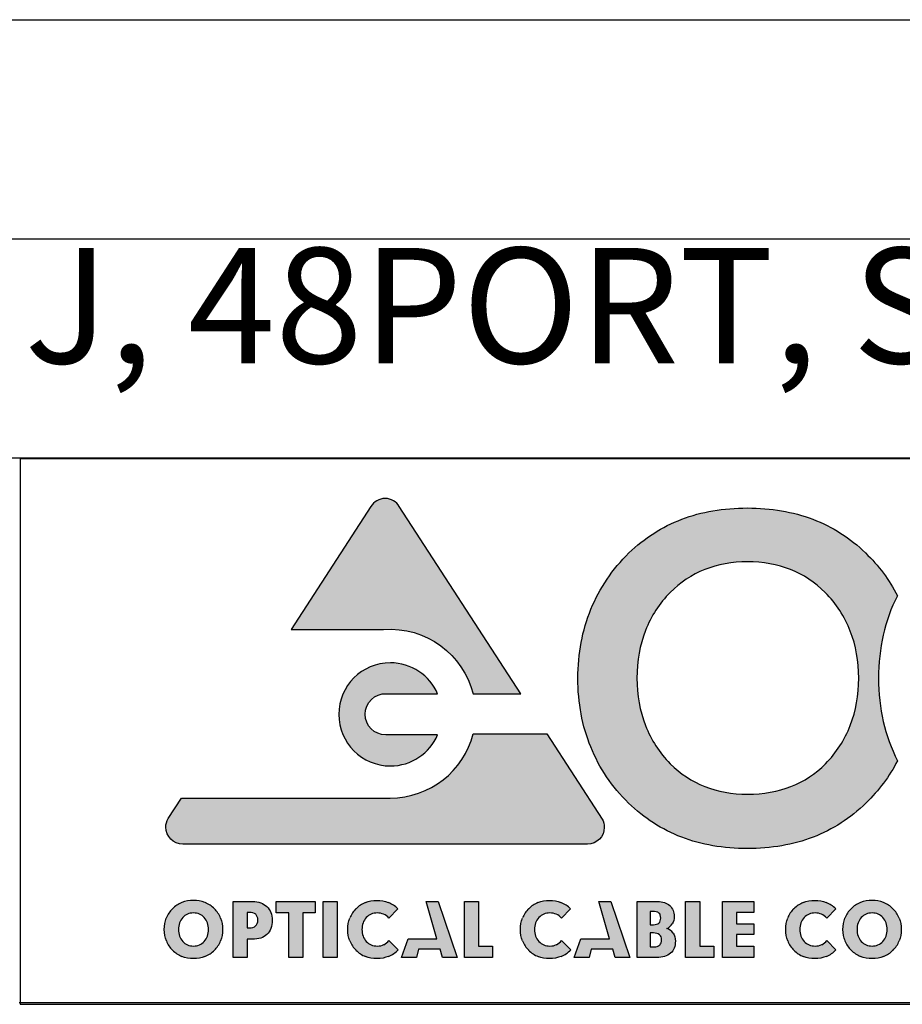
# Model space of a CAD drawing. Units: inches. Extents: x 0.2 to 21.8, y 0.5 to 16.5.
# Drawn here: x 17.9 to 19.2, y 1.9 to 3.4 of the extents above; entities that cross this region are included whole.
import ezdxf

# ---------------------------------------------------------------- set-up
doc = ezdxf.new("R2010")
doc.units = ezdxf.units.IN
doc.header["$MEASUREMENT"] = 0
for name, color, linetype in [('Default', 7, 'Continuous'), ('DV7_Default', 7, 'Continuous'), ('DWGOCC_FORMAT', 7, 'Continuous'), ('FORMAT', 7, 'Continuous')]:
    doc.layers.add(name, color=color, linetype=linetype)

# ---------------------------------------------------------------- blocks, each defined once
blk = doc.blocks.new('SE58')
at = {"layer": 'DV7_Default', "linetype": 'Continuous'}
h = blk.add_hatch(color=7, dxfattribs=at)
edge = h.paths.add_edge_path()
edge.add_line((18.5982, 2.402), (18.421, 2.6751))
edge.add_spline(control_points=[(18.421, 2.6751), (18.4169, 2.6823), (18.4092, 2.6871), (18.4003, 2.6871), (18.3915, 2.6871), (18.3837, 2.6823), (18.3796, 2.6751)], knot_values=[0, 0, 0, 0, 0.5, 0.5, 0.5, 1, 1, 1, 1], degree=3, periodic=0)
edge.add_line((18.3796, 2.6751), (18.2631, 2.4959))
edge.add_line((18.2631, 2.4959), (18.398, 2.4959))
edge.add_spline(control_points=[(18.398, 2.4959), (18.4606, 2.5006), (18.5143, 2.4591), (18.5287, 2.402)], knot_values=[0, 0, 0, 0, 1, 1, 1, 1], degree=3, periodic=0)
edge.add_line((18.5287, 2.402), (18.5982, 2.402))
h = blk.add_hatch(color=7, dxfattribs=at)
edge = h.paths.add_edge_path()
edge.add_spline(control_points=[(18.7004, 2.3244), (18.7129, 2.2935), (18.7314, 2.2662), (18.7556, 2.2426)], knot_values=[0, 0, 0, 0, 1, 1, 1, 1], degree=3, periodic=0)
edge.add_spline(control_points=[(18.7556, 2.2426), (18.7784, 2.2204), (18.8042, 2.2038), (18.8331, 2.1927)], knot_values=[0, 0, 0, 0, 1, 1, 1, 1], degree=3, periodic=0)
edge.add_spline(control_points=[(18.8331, 2.1927), (18.8619, 2.1818), (18.8938, 2.1762), (18.9289, 2.1762)], knot_values=[0, 0, 0, 0, 1, 1, 1, 1], degree=3, periodic=0)
edge.add_spline(control_points=[(18.9289, 2.1762), (18.9641, 2.1762), (18.9962, 2.1818), (19.0248, 2.1927)], knot_values=[0, 0, 0, 0, 1, 1, 1, 1], degree=3, periodic=0)
edge.add_spline(control_points=[(19.0248, 2.1927), (19.0535, 2.2038), (19.0793, 2.2204), (19.1021, 2.2426)], knot_values=[0, 0, 0, 0, 1, 1, 1, 1], degree=3, periodic=0)
edge.add_spline(control_points=[(19.1021, 2.2426), (19.121, 2.2609), (19.1363, 2.2815), (19.1481, 2.3043)], knot_values=[0, 0, 0, 0, 1, 1, 1, 1], degree=3, periodic=0)
edge.add_spline(control_points=[(19.1481, 2.3043), (19.1297, 2.3406), (19.1204, 2.3807), (19.1204, 2.4247), (19.1204, 2.4687), (19.1296, 2.5088), (19.148, 2.5452)], knot_values=[0, 0, 0, 0, 0.651783, 0.651783, 0.651783, 1, 1, 1, 1], degree=3, periodic=0)
edge.add_spline(control_points=[(19.148, 2.5452), (19.1362, 2.5682), (19.1207, 2.589), (19.1015, 2.6075)], knot_values=[0, 0, 0, 0, 1, 1, 1, 1], degree=3, periodic=0)
edge.add_spline(control_points=[(19.1015, 2.6075), (19.0791, 2.6293), (19.0534, 2.6457), (19.0245, 2.6567)], knot_values=[0, 0, 0, 0, 1, 1, 1, 1], degree=3, periodic=0)
edge.add_spline(control_points=[(19.0245, 2.6567), (18.9956, 2.6677), (18.9637, 2.6732), (18.894, 2.6732), (18.8621, 2.6677), (18.8332, 2.6567)], knot_values=[0, 0, 0, 0, 0.5, 0.5, 1, 1, 1, 1], degree=3, periodic=0)
edge.add_spline(control_points=[(18.8332, 2.6567), (18.8043, 2.6457), (18.7787, 2.6293), (18.7562, 2.6075)], knot_values=[0, 0, 0, 0, 1, 1, 1, 1], degree=3, periodic=0)
edge.add_spline(control_points=[(18.7562, 2.6075), (18.7319, 2.5838), (18.7135, 2.5565), (18.7007, 2.5254)], knot_values=[0, 0, 0, 0, 1, 1, 1, 1], degree=3, periodic=0)
edge.add_spline(control_points=[(18.7007, 2.5254), (18.688, 2.4944), (18.6816, 2.4608), (18.6816, 2.4247), (18.6816, 2.3886), (18.6879, 2.3551), (18.7004, 2.3244)], knot_values=[0, 0, 0, 0, 0.5, 0.5, 0.5, 1, 1, 1, 1], degree=3, periodic=0)
edge = h.paths.add_edge_path()
edge.add_spline(control_points=[(18.8164, 2.3), (18.8312, 2.2852), (18.848, 2.2742), (18.8856, 2.2593), (18.9064, 2.2555), (18.9292, 2.2555)], knot_values=[0, 0, 0, 0, 0.5, 0.5, 1, 1, 1, 1], degree=3, periodic=0)
edge.add_spline(control_points=[(18.9292, 2.2555), (18.9524, 2.2555), (18.9736, 2.2593), (19.0117, 2.2742), (19.0285, 2.2852), (19.0431, 2.3)], knot_values=[0, 0, 0, 0, 0.5, 0.5, 1, 1, 1, 1], degree=3, periodic=0)
edge.add_spline(control_points=[(19.0431, 2.3), (19.0589, 2.316), (19.0709, 2.3346), (19.0792, 2.3559)], knot_values=[0, 0, 0, 0, 1, 1, 1, 1], degree=3, periodic=0)
edge.add_spline(control_points=[(19.0792, 2.3559), (19.0875, 2.377), (19.0916, 2.4), (19.0916, 2.4249), (19.0916, 2.4496), (19.0875, 2.4724), (19.0792, 2.4936)], knot_values=[0, 0, 0, 0, 0.5, 0.5, 0.5, 1, 1, 1, 1], degree=3, periodic=0)
edge.add_spline(control_points=[(19.0792, 2.4936), (19.0709, 2.5147), (19.0588, 2.5335), (19.0426, 2.5499)], knot_values=[0, 0, 0, 0, 1, 1, 1, 1], degree=3, periodic=0)
edge.add_spline(control_points=[(19.0426, 2.5499), (19.0278, 2.5648), (19.0109, 2.5759), (18.9728, 2.5908), (18.9519, 2.5946), (18.9292, 2.5946), (18.9068, 2.5946), (18.8859, 2.5908), (18.8668, 2.5833)], knot_values=[0, 0, 0, 0, 0.333333, 0.333333, 0.666667, 0.666667, 0.666667, 1, 1, 1, 1], degree=3, periodic=0)
edge.add_spline(control_points=[(18.8668, 2.5833), (18.8476, 2.5757), (18.8309, 2.5646), (18.8164, 2.5499)], knot_values=[0, 0, 0, 0, 1, 1, 1, 1], degree=3, periodic=0)
edge.add_spline(control_points=[(18.8164, 2.5499), (18.8007, 2.534), (18.7886, 2.5155), (18.7803, 2.4942)], knot_values=[0, 0, 0, 0, 1, 1, 1, 1], degree=3, periodic=0)
edge.add_spline(control_points=[(18.7803, 2.4942), (18.772, 2.4731), (18.7679, 2.45), (18.7679, 2.4249), (18.7679, 2.4), (18.772, 2.377), (18.7803, 2.3559)], knot_values=[0, 0, 0, 0, 0.5, 0.5, 0.5, 1, 1, 1, 1], degree=3, periodic=0)
edge.add_spline(control_points=[(18.7803, 2.3559), (18.7886, 2.3346), (18.8007, 2.316), (18.8164, 2.3)], knot_values=[0, 0, 0, 0, 1, 1, 1, 1], degree=3, periodic=0)
h = blk.add_hatch(color=7, dxfattribs=at)
edge = h.paths.add_edge_path()
edge.add_spline(control_points=[(18.4769, 2.402), (18.4653, 2.4286), (18.4388, 2.4472), (18.4079, 2.4472), (18.3664, 2.4472), (18.3327, 2.4135), (18.3327, 2.3304), (18.3664, 2.2967), (18.4079, 2.2967), (18.4388, 2.2967), (18.4653, 2.3153), (18.4769, 2.3419)], knot_values=[0, 0, 0, 0, 0.25, 0.25, 0.25, 0.5, 0.5, 0.75, 0.75, 0.75, 1, 1, 1, 1], degree=3, periodic=0)
edge.add_line((18.4769, 2.3419), (18.4011, 2.342))
edge.add_spline(control_points=[(18.4011, 2.342), (18.3845, 2.342), (18.371, 2.3555), (18.371, 2.3721), (18.371, 2.3891), (18.3852, 2.4028), (18.4024, 2.4021)], knot_values=[0, 0, 0, 0, 0.33295, 0.33295, 0.33295, 1, 1, 1, 1], degree=3, periodic=0)
edge.add_line((18.4024, 2.4021), (18.4769, 2.402))
h = blk.add_hatch(color=7, dxfattribs=at)
edge = h.paths.add_edge_path()
edge.add_line((18.6362, 2.3435), (18.5287, 2.3435))
edge.add_spline(control_points=[(18.5287, 2.3435), (18.5149, 2.2896), (18.4659, 2.2498), (18.4077, 2.2498)], knot_values=[0, 0, 0, 0, 1, 1, 1, 1], degree=3, periodic=0)
edge.add_line((18.4077, 2.2498), (18.1031, 2.2496))
edge.add_line((18.1031, 2.2496), (18.0836, 2.2198))
edge.add_spline(control_points=[(18.0836, 2.2198), (18.0815, 2.2161), (18.0802, 2.2119), (18.0802, 2.2074), (18.0802, 2.1937), (18.0913, 2.1826), (18.105, 2.1826)], knot_values=[0, 0, 0, 0, 0.5, 0.5, 0.5, 1, 1, 1, 1], degree=3, periodic=0)
edge.add_line((18.105, 2.1826), (18.6958, 2.1826))
edge.add_spline(control_points=[(18.6958, 2.1826), (18.7093, 2.1826), (18.7202, 2.1936), (18.7202, 2.207), (18.7202, 2.2115), (18.719, 2.2156), (18.717, 2.2192)], knot_values=[0, 0, 0, 0, 0.5, 0.5, 0.5, 1, 1, 1, 1], degree=3, periodic=0)
edge.add_line((18.717, 2.2192), (18.6362, 2.3435))
h = blk.add_hatch(color=7, dxfattribs=at)
edge = h.paths.add_edge_path()
edge.add_spline(control_points=[(18.1037, 2.0187), (18.1089, 2.0167), (18.1145, 2.0156), (18.1205, 2.0156), (18.1266, 2.0156), (18.1322, 2.0167), (18.1373, 2.0187)], knot_values=[0, 0, 0, 0, 0.5, 0.5, 0.5, 1, 1, 1, 1], degree=3, periodic=0)
edge.add_arc((18.1227, 2.0558), 0.0399, 291.5445, 315.2416)
edge.add_arc((18.1228, 2.0563), 0.0402, 314.7114, 338.1565)
edge.add_spline(control_points=[(18.1601, 2.0413), (18.1621, 2.0464), (18.1631, 2.052), (18.1631, 2.058), (18.1631, 2.0641), (18.1621, 2.0697), (18.1601, 2.0748)], knot_values=[0, 0, 0, 0, 0.5, 0.5, 0.5, 1, 1, 1, 1], degree=3, periodic=0)
edge.add_arc((18.1238, 2.0604), 0.039, 21.5915, 45.6879)
edge.add_arc((18.1228, 2.0605), 0.0397, 44.6227, 68.4384)
edge.add_arc((18.121, 2.0547), 0.0457, 69.0413, 90.6251)
edge.add_arc((18.12, 2.0544), 0.046, 89.377, 110.9665)
edge.add_arc((18.1182, 2.0603), 0.0399, 111.4883, 135.1974)
edge.add_arc((18.118, 2.0601), 0.0399, 134.8641, 158.4279)
edge.add_spline(control_points=[(18.0809, 2.0748), (18.0789, 2.0696), (18.0779, 2.064), (18.0779, 2.058), (18.0779, 2.052), (18.0789, 2.0464), (18.081, 2.0413)], knot_values=[0, 0, 0, 0, 0.5, 0.5, 0.5, 1, 1, 1, 1], degree=3, periodic=0)
edge.add_arc((18.1182, 2.0562), 0.0401, 201.8289, 225.3031)
edge.add_arc((18.118, 2.0553), 0.0392, 224.5536, 248.6603)
edge = h.paths.add_edge_path()
edge.add_spline(control_points=[(18.1363, 2.0406), (18.1403, 2.0451), (18.1424, 2.0509), (18.1424, 2.058), (18.1424, 2.0651), (18.1403, 2.0709), (18.1363, 2.0754)], knot_values=[0, 0, 0, 0, 0.5, 0.5, 0.5, 1, 1, 1, 1], degree=3, periodic=0)
edge.add_spline(control_points=[(18.1363, 2.0754), (18.1322, 2.0799), (18.1269, 2.0822), (18.1205, 2.0822), (18.1141, 2.0822), (18.1089, 2.0799), (18.1048, 2.0754)], knot_values=[0, 0, 0, 0, 0.5, 0.5, 0.5, 1, 1, 1, 1], degree=3, periodic=0)
edge.add_spline(control_points=[(18.1048, 2.0754), (18.1007, 2.0709), (18.0986, 2.0651), (18.0986, 2.058), (18.0986, 2.0509), (18.1007, 2.0452), (18.1048, 2.0406)], knot_values=[0, 0, 0, 0, 0.5, 0.5, 0.5, 1, 1, 1, 1], degree=3, periodic=0)
edge.add_arc((18.12, 2.0543), 0.0204, 221.8607, 271.5002)
edge.add_arc((18.1211, 2.0543), 0.0204, 268.4877, 318.0244)
h = blk.add_hatch(color=7, dxfattribs=at)
edge = h.paths.add_edge_path()
edge.add_line((18.1785, 2.0172), (18.199, 2.0172))
edge.add_line((18.199, 2.0172), (18.199, 2.0438))
edge.add_line((18.199, 2.0438), (18.2061, 2.0438))
edge.add_spline(control_points=[(18.2061, 2.0438), (18.2156, 2.0438), (18.2229, 2.0462), (18.2278, 2.0509)], knot_values=[0, 0, 0, 0, 1, 1, 1, 1], degree=3, periodic=0)
edge.add_spline(control_points=[(18.2278, 2.0509), (18.2328, 2.0556), (18.2353, 2.0625), (18.2353, 2.0716), (18.2353, 2.0799), (18.2327, 2.0865), (18.2276, 2.0915)], knot_values=[0, 0, 0, 0, 0.5, 0.5, 0.5, 1, 1, 1, 1], degree=3, periodic=0)
edge.add_spline(control_points=[(18.2276, 2.0915), (18.2225, 2.0964), (18.2157, 2.0988), (18.207, 2.0988)], knot_values=[0, 0, 0, 0, 1, 1, 1, 1], degree=3, periodic=0)
edge.add_line((18.207, 2.0988), (18.1785, 2.0988))
edge.add_line((18.1785, 2.0988), (18.1785, 2.0172))
edge = h.paths.add_edge_path()
edge.add_spline(control_points=[(18.2021, 2.0604), (18.2061, 2.0604), (18.2091, 2.0614), (18.2113, 2.0633)], knot_values=[0, 0, 0, 0, 1, 1, 1, 1], degree=3, periodic=0)
edge.add_spline(control_points=[(18.2113, 2.0633), (18.2134, 2.0653), (18.2145, 2.0681), (18.2145, 2.0718), (18.2145, 2.0756), (18.2135, 2.0784), (18.2114, 2.0802)], knot_values=[0, 0, 0, 0, 0.5, 0.5, 0.5, 1, 1, 1, 1], degree=3, periodic=0)
edge.add_spline(control_points=[(18.2114, 2.0802), (18.2093, 2.082), (18.2061, 2.0829), (18.2017, 2.0829)], knot_values=[0, 0, 0, 0, 1, 1, 1, 1], degree=3, periodic=0)
edge.add_line((18.2017, 2.0829), (18.199, 2.0829))
edge.add_line((18.199, 2.0829), (18.199, 2.0604))
edge.add_line((18.199, 2.0604), (18.2021, 2.0604))
for points in [[(18.28, 2.0172), (18.28, 2.0823), (18.2983, 2.0823), (18.2983, 2.0988), (18.2411, 2.0988), (18.2411, 2.0823), (18.2595, 2.0823), (18.2595, 2.0172)], [(18.3096, 2.0988), (18.3096, 2.0172), (18.3303, 2.0172), (18.3303, 2.0988)], [(18.4459, 2.0172), (18.4492, 2.0291), (18.4806, 2.0291), (18.4839, 2.0172), (18.5056, 2.0172), (18.4776, 2.0988), (18.4601, 2.0988), (18.4759, 2.0445), (18.4337, 2.0445), (18.4243, 2.0172)], [(18.516, 2.0172), (18.5571, 2.0172), (18.5571, 2.0338), (18.5365, 2.0338), (18.5365, 2.0988), (18.516, 2.0988)], [(18.6857, 2.0445), (18.6763, 2.0172), (18.6979, 2.0172), (18.7012, 2.0291), (18.7326, 2.0291), (18.7359, 2.0172), (18.7576, 2.0172), (18.7296, 2.0988), (18.7121, 2.0988), (18.7279, 2.0445)], [(18.8389, 2.0172), (18.88, 2.0172), (18.88, 2.0338), (18.8594, 2.0338), (18.8594, 2.0988), (18.8389, 2.0988)], [(18.8925, 2.0172), (18.9383, 2.0172), (18.9383, 2.0338), (18.913, 2.0338), (18.913, 2.0506), (18.9383, 2.0506), (18.9383, 2.0664), (18.913, 2.0664), (18.913, 2.083), (18.9383, 2.083), (18.9383, 2.0988), (18.8925, 2.0988)]]:
    blk.add_hatch(color=7, dxfattribs=at).paths.add_polyline_path(points)
h = blk.add_hatch(color=7, dxfattribs=at)
edge = h.paths.add_edge_path()
edge.add_spline(control_points=[(18.3984, 2.0359), (18.3956, 2.0345), (18.3924, 2.0339), (18.3889, 2.0339), (18.3823, 2.0339), (18.3769, 2.0361), (18.3686, 2.0451), (18.3665, 2.0509), (18.3665, 2.058), (18.3665, 2.0651), (18.3686, 2.0709), (18.3769, 2.0799), (18.3823, 2.0822), (18.3889, 2.0822), (18.3922, 2.0822), (18.3952, 2.0815), (18.398, 2.0803)], knot_values=[0, 0, 0, 0, 0.166667, 0.166667, 0.166667, 0.333333, 0.333333, 0.5, 0.5, 0.5, 0.666667, 0.666667, 0.833333, 0.833333, 0.833333, 1, 1, 1, 1], degree=3, periodic=0)
edge.add_arc((18.3889, 2.06), 0.0223, 41.2985, 65.7484, ccw=False)
edge.add_line((18.4056, 2.0747), (18.4189, 2.0882))
edge.add_arc((18.3905, 2.0605), 0.0397, 44.2874, 68.6169)
edge.add_spline(control_points=[(18.4049, 2.0974), (18.3998, 2.0994), (18.3942, 2.1004), (18.3882, 2.1004), (18.3821, 2.1004), (18.3765, 2.0994), (18.3714, 2.0974)], knot_values=[0, 0, 0, 0, 0.496205, 0.496205, 0.496205, 1, 1, 1, 1], degree=3, periodic=0)
edge.add_arc((18.3855, 2.0612), 0.0388, 111.3094, 135.4856)
edge.add_arc((18.3851, 2.0606), 0.039, 134.3767, 158.558)
edge.add_spline(control_points=[(18.3488, 2.0748), (18.3467, 2.0697), (18.3457, 2.0641), (18.3457, 2.058), (18.3457, 2.052), (18.3467, 2.0464), (18.3488, 2.0413)], knot_values=[0, 0, 0, 0, 0.5, 0.5, 0.5, 1, 1, 1, 1], degree=3, periodic=0)
edge.add_arc((18.3849, 2.0555), 0.0388, 201.5107, 225.7552)
edge.add_arc((18.386, 2.0554), 0.0396, 224.4883, 248.392)
edge.add_spline(control_points=[(18.3715, 2.0187), (18.3766, 2.0166), (18.3822, 2.0156), (18.3882, 2.0156), (18.3945, 2.0156), (18.4002, 2.0167), (18.4054, 2.0188)], knot_values=[0, 0, 0, 0, 0.5, 0.5, 0.5, 1, 1, 1, 1], degree=3, periodic=0)
edge.add_arc((18.3904, 2.0556), 0.0397, 292.2168, 316.5121)
edge.add_line((18.4192, 2.0282), (18.4057, 2.0419))
edge.add_arc((18.3894, 2.0543), 0.0205, 295.908, 322.6474, ccw=False)
h = blk.add_hatch(color=7, dxfattribs=at)
edge = h.paths.add_edge_path()
edge.add_spline(control_points=[(18.6504, 2.0359), (18.6475, 2.0345), (18.6444, 2.0339), (18.6409, 2.0339), (18.6343, 2.0339), (18.6289, 2.0361), (18.6205, 2.0451), (18.6184, 2.0509), (18.6184, 2.058), (18.6184, 2.0651), (18.6205, 2.0709), (18.6289, 2.0799), (18.6343, 2.0822), (18.6409, 2.0822), (18.6442, 2.0822), (18.6472, 2.0815), (18.65, 2.0803)], knot_values=[0, 0, 0, 0, 0.166667, 0.166667, 0.166667, 0.333333, 0.333333, 0.5, 0.5, 0.5, 0.666667, 0.666667, 0.833333, 0.833333, 0.833333, 1, 1, 1, 1], degree=3, periodic=0)
edge.add_arc((18.6409, 2.06), 0.0223, 41.2985, 65.7484, ccw=False)
edge.add_line((18.6576, 2.0747), (18.6708, 2.0882))
edge.add_arc((18.6424, 2.0605), 0.0397, 44.2874, 68.6169)
edge.add_spline(control_points=[(18.6569, 2.0974), (18.6518, 2.0994), (18.6462, 2.1004), (18.6402, 2.1004), (18.6341, 2.1004), (18.6285, 2.0994), (18.6234, 2.0974)], knot_values=[0, 0, 0, 0, 0.496205, 0.496205, 0.496205, 1, 1, 1, 1], degree=3, periodic=0)
edge.add_arc((18.6375, 2.0612), 0.0388, 111.3094, 135.4856)
edge.add_arc((18.6371, 2.0606), 0.039, 134.3767, 158.558)
edge.add_spline(control_points=[(18.6008, 2.0748), (18.5987, 2.0697), (18.5977, 2.0641), (18.5977, 2.058), (18.5977, 2.052), (18.5987, 2.0464), (18.6008, 2.0413)], knot_values=[0, 0, 0, 0, 0.5, 0.5, 0.5, 1, 1, 1, 1], degree=3, periodic=0)
edge.add_arc((18.6369, 2.0555), 0.0388, 201.5107, 225.7552)
edge.add_arc((18.638, 2.0554), 0.0396, 224.4883, 248.392)
edge.add_spline(control_points=[(18.6234, 2.0187), (18.6286, 2.0166), (18.6342, 2.0156), (18.6402, 2.0156), (18.6464, 2.0156), (18.6522, 2.0167), (18.6574, 2.0188)], knot_values=[0, 0, 0, 0, 0.5, 0.5, 0.5, 1, 1, 1, 1], degree=3, periodic=0)
edge.add_arc((18.6424, 2.0556), 0.0397, 292.2168, 316.5121)
edge.add_line((18.6712, 2.0282), (18.6577, 2.0419))
edge.add_arc((18.6414, 2.0543), 0.0205, 295.908, 322.6474, ccw=False)
h = blk.add_hatch(color=7, dxfattribs=at)
edge = h.paths.add_edge_path()
edge.add_line((18.768, 2.0172), (18.7963, 2.0172))
edge.add_spline(control_points=[(18.7963, 2.0172), (18.8053, 2.0172), (18.8122, 2.0193), (18.8169, 2.0233)], knot_values=[0, 0, 0, 0, 1, 1, 1, 1], degree=3, periodic=0)
edge.add_spline(control_points=[(18.8169, 2.0233), (18.8216, 2.0274), (18.8239, 2.0333), (18.8239, 2.0412), (18.8239, 2.0458), (18.8228, 2.0496), (18.8207, 2.0527)], knot_values=[0, 0, 0, 0, 0.5, 0.5, 0.5, 1, 1, 1, 1], degree=3, periodic=0)
edge.add_arc((18.8066, 2.0428), 0.0172, 35.4148, 74.0287)
edge.add_arc((18.8036, 2.0762), 0.0185, 294.6925, 328.1042)
edge.add_spline(control_points=[(18.8194, 2.0664), (18.8212, 2.0694), (18.8221, 2.0729), (18.8221, 2.0769), (18.8221, 2.0837), (18.8199, 2.089), (18.8156, 2.0929)], knot_values=[0, 0, 0, 0, 0.5, 0.5, 0.5, 1, 1, 1, 1], degree=3, periodic=0)
edge.add_spline(control_points=[(18.8156, 2.0929), (18.8112, 2.0969), (18.8053, 2.0988), (18.7978, 2.0988)], knot_values=[0, 0, 0, 0, 1, 1, 1, 1], degree=3, periodic=0)
edge.add_line((18.7978, 2.0988), (18.768, 2.0988))
edge.add_line((18.768, 2.0988), (18.768, 2.0172))
edge = h.paths.add_edge_path()
edge.add_line((18.7869, 2.0326), (18.7935, 2.0326))
edge.add_arc((18.794, 2.0428), 0.0102, 267.3393, 313.1642)
edge.add_spline(control_points=[(18.801, 2.0354), (18.8028, 2.0372), (18.8038, 2.0397), (18.8038, 2.0429), (18.8038, 2.0462), (18.8027, 2.0487), (18.8007, 2.0504)], knot_values=[0, 0, 0, 0, 0.5, 0.5, 0.5, 1, 1, 1, 1], degree=3, periodic=0)
edge.add_spline(control_points=[(18.8007, 2.0504), (18.7987, 2.0522), (18.7957, 2.053), (18.7918, 2.053)], knot_values=[0, 0, 0, 0, 1, 1, 1, 1], degree=3, periodic=0)
edge.add_line((18.7918, 2.053), (18.7869, 2.053))
edge.add_line((18.7869, 2.053), (18.7869, 2.0326))
edge = h.paths.add_edge_path()
edge.add_line((18.7869, 2.065), (18.7918, 2.065))
edge.add_spline(control_points=[(18.7918, 2.065), (18.7953, 2.065), (18.798, 2.0658), (18.7998, 2.0675)], knot_values=[0, 0, 0, 0, 1, 1, 1, 1], degree=3, periodic=0)
edge.add_spline(control_points=[(18.7998, 2.0675), (18.8017, 2.0691), (18.8026, 2.0715), (18.8026, 2.0747), (18.8026, 2.0782), (18.8017, 2.0807), (18.7997, 2.0821)], knot_values=[0, 0, 0, 0, 0.5, 0.5, 0.5, 1, 1, 1, 1], degree=3, periodic=0)
edge.add_spline(control_points=[(18.7997, 2.0821), (18.7979, 2.0836), (18.7946, 2.0844), (18.7901, 2.0844)], knot_values=[0, 0, 0, 0, 1, 1, 1, 1], degree=3, periodic=0)
edge.add_line((18.7901, 2.0844), (18.7869, 2.0844))
edge.add_line((18.7869, 2.0844), (18.7869, 2.065))
h = blk.add_hatch(color=7, dxfattribs=at)
edge = h.paths.add_edge_path()
edge.add_arc((19.0252, 2.0554), 0.0396, 224.4883, 248.392)
edge.add_spline(control_points=[(19.0106, 2.0187), (19.0158, 2.0166), (19.0214, 2.0156), (19.0274, 2.0156), (19.0336, 2.0156), (19.0393, 2.0167), (19.0445, 2.0188)], knot_values=[0, 0, 0, 0, 0.5, 0.5, 0.5, 1, 1, 1, 1], degree=3, periodic=0)
edge.add_arc((19.0295, 2.0556), 0.0397, 292.2168, 316.5121)
edge.add_line((19.0583, 2.0282), (19.0449, 2.0419))
edge.add_arc((19.0286, 2.0543), 0.0205, 295.908, 322.6474, ccw=False)
edge.add_spline(control_points=[(19.0375, 2.0359), (19.0347, 2.0345), (19.0316, 2.0339), (19.028, 2.0339), (19.0215, 2.0339), (19.0161, 2.0361), (19.0077, 2.0451), (19.0056, 2.0509), (19.0056, 2.058), (19.0056, 2.0651), (19.0077, 2.0709), (19.0161, 2.0799), (19.0215, 2.0822), (19.028, 2.0822), (19.0313, 2.0822), (19.0344, 2.0815), (19.0372, 2.0803)], knot_values=[0, 0, 0, 0, 0.166667, 0.166667, 0.166667, 0.333333, 0.333333, 0.5, 0.5, 0.5, 0.666667, 0.666667, 0.833333, 0.833333, 0.833333, 1, 1, 1, 1], degree=3, periodic=0)
edge.add_arc((19.028, 2.06), 0.0223, 41.2985, 65.7484, ccw=False)
edge.add_line((19.0448, 2.0747), (19.058, 2.0882))
edge.add_arc((19.0296, 2.0605), 0.0397, 44.2874, 68.6169)
edge.add_spline(control_points=[(19.0441, 2.0974), (19.039, 2.0994), (19.0334, 2.1004), (19.0274, 2.1004), (19.0213, 2.1004), (19.0157, 2.0994), (19.0105, 2.0974)], knot_values=[0, 0, 0, 0, 0.496205, 0.496205, 0.496205, 1, 1, 1, 1], degree=3, periodic=0)
edge.add_arc((19.0247, 2.0612), 0.0388, 111.3094, 135.4856)
edge.add_arc((19.0242, 2.0606), 0.039, 134.3767, 158.558)
edge.add_spline(control_points=[(18.9879, 2.0748), (18.9859, 2.0697), (18.9849, 2.0641), (18.9849, 2.058), (18.9849, 2.052), (18.9859, 2.0464), (18.9879, 2.0413)], knot_values=[0, 0, 0, 0, 0.5, 0.5, 0.5, 1, 1, 1, 1], degree=3, periodic=0)
edge.add_arc((19.024, 2.0555), 0.0388, 201.5107, 225.7552)
h = blk.add_hatch(color=7, dxfattribs=at)
edge = h.paths.add_edge_path()
edge.add_arc((19.1085, 2.0553), 0.0392, 224.5536, 248.6603)
edge.add_spline(control_points=[(19.0942, 2.0187), (19.0994, 2.0167), (19.105, 2.0156), (19.111, 2.0156), (19.1171, 2.0156), (19.1227, 2.0167), (19.1279, 2.0187)], knot_values=[0, 0, 0, 0, 0.5, 0.5, 0.5, 1, 1, 1, 1], degree=3, periodic=0)
edge.add_arc((19.1132, 2.0558), 0.0399, 291.5445, 315.2416)
edge.add_arc((19.1133, 2.0563), 0.0402, 314.7114, 338.1565)
edge.add_spline(control_points=[(19.1506, 2.0413), (19.1526, 2.0464), (19.1536, 2.052), (19.1536, 2.058), (19.1536, 2.0641), (19.1526, 2.0697), (19.1506, 2.0748)], knot_values=[0, 0, 0, 0, 0.5, 0.5, 0.5, 1, 1, 1, 1], degree=3, periodic=0)
edge.add_arc((19.1143, 2.0604), 0.039, 21.5915, 45.6879)
edge.add_arc((19.1133, 2.0605), 0.0397, 44.6227, 68.4384)
edge.add_arc((19.1115, 2.0547), 0.0457, 69.0413, 90.6251)
edge.add_arc((19.1105, 2.0544), 0.046, 89.377, 110.9665)
edge.add_arc((19.1087, 2.0603), 0.0399, 111.4883, 135.1974)
edge.add_arc((19.1085, 2.0601), 0.0399, 134.8641, 158.4279)
edge.add_spline(control_points=[(19.0714, 2.0748), (19.0694, 2.0696), (19.0684, 2.064), (19.0684, 2.058), (19.0684, 2.052), (19.0694, 2.0464), (19.0715, 2.0413)], knot_values=[0, 0, 0, 0, 0.5, 0.5, 0.5, 1, 1, 1, 1], degree=3, periodic=0)
edge.add_arc((19.1087, 2.0562), 0.0401, 201.8289, 225.3031)
edge = h.paths.add_edge_path()
edge.add_arc((19.1116, 2.0543), 0.0204, 268.4877, 318.0244)
edge.add_spline(control_points=[(19.1268, 2.0406), (19.1308, 2.0451), (19.1329, 2.0509), (19.1329, 2.058), (19.1329, 2.0651), (19.1308, 2.0709), (19.1268, 2.0754)], knot_values=[0, 0, 0, 0, 0.5, 0.5, 0.5, 1, 1, 1, 1], degree=3, periodic=0)
edge.add_spline(control_points=[(19.1268, 2.0754), (19.1227, 2.0799), (19.1174, 2.0822), (19.111, 2.0822), (19.1046, 2.0822), (19.0994, 2.0799), (19.0953, 2.0754)], knot_values=[0, 0, 0, 0, 0.5, 0.5, 0.5, 1, 1, 1, 1], degree=3, periodic=0)
edge.add_spline(control_points=[(19.0953, 2.0754), (19.0912, 2.0709), (19.0891, 2.0651), (19.0891, 2.058), (19.0891, 2.0509), (19.0912, 2.0452), (19.0953, 2.0406)], knot_values=[0, 0, 0, 0, 0.5, 0.5, 0.5, 1, 1, 1, 1], degree=3, periodic=0)
edge.add_arc((19.1105, 2.0543), 0.0204, 221.8607, 271.5002)
at = {"layer": 'DWGOCC_FORMAT', "color": 7, "linetype": 'Continuous'}
for p, q in [((21.4927, 2.7449), (17.8677, 2.7449)), ((17.8677, 2.7449), (17.8677, 1.9489)), ((18.3796, 2.6751), (18.2631, 2.4959)), ((18.5982, 2.402), (18.421, 2.6751)), ((18.2631, 2.4959), (18.398, 2.4959)), ((18.4024, 2.4021), (18.4769, 2.402)), ((18.5287, 2.402), (18.5982, 2.402)), ((18.5287, 2.3435), (18.6362, 2.3435)), ((18.6362, 2.3435), (18.717, 2.2192)), ((18.4769, 2.3419), (18.4011, 2.342)), ((18.0836, 2.2198), (18.1031, 2.2496)), ((18.1031, 2.2496), (18.4077, 2.2498)), ((18.6958, 2.1826), (18.105, 2.1826)), ((18.1785, 2.0172), (18.1785, 2.0988)), ((18.1785, 2.0988), (18.207, 2.0988)), ((18.2411, 2.0823), (18.2411, 2.0988)), ((18.2411, 2.0988), (18.2983, 2.0988)), ((18.2983, 2.0988), (18.2983, 2.0823)), ((18.3096, 2.0172), (18.3096, 2.0988)), ((18.3096, 2.0988), (18.3303, 2.0988)), ((18.3303, 2.0988), (18.3303, 2.0172)), ((18.4759, 2.0445), (18.4601, 2.0988)), ((18.4601, 2.0988), (18.4776, 2.0988)), ((18.4776, 2.0988), (18.5056, 2.0172)), ((18.516, 2.0172), (18.516, 2.0988)), ((18.516, 2.0988), (18.5365, 2.0988)), ((18.5365, 2.0988), (18.5365, 2.0338)), ((18.7279, 2.0445), (18.7121, 2.0988)), ((18.7121, 2.0988), (18.7296, 2.0988)), ((18.7296, 2.0988), (18.7576, 2.0172)), ((18.768, 2.0172), (18.768, 2.0988)), ((18.768, 2.0988), (18.7978, 2.0988)), ((18.8389, 2.0172), (18.8389, 2.0988)), ((18.8389, 2.0988), (18.8594, 2.0988)), ((18.8594, 2.0988), (18.8594, 2.0338)), ((18.8925, 2.0172), (18.8925, 2.0988)), ((18.8925, 2.0988), (18.9383, 2.0988)), ((18.9383, 2.0988), (18.9383, 2.083)), ((18.4189, 2.0882), (18.4056, 2.0747)), ((18.6708, 2.0882), (18.6576, 2.0747)), ((18.7869, 2.0844), (18.7869, 2.065)), ((18.7901, 2.0844), (18.7869, 2.0844)), ((19.058, 2.0882), (19.0448, 2.0747)), ((18.199, 2.0829), (18.199, 2.0604)), ((18.2017, 2.0829), (18.199, 2.0829)), ((18.2595, 2.0823), (18.2411, 2.0823)), ((18.2595, 2.0172), (18.2595, 2.0823)), ((18.2983, 2.0823), (18.28, 2.0823)), ((18.28, 2.0823), (18.28, 2.0172)), ((18.9383, 2.083), (18.913, 2.083)), ((18.913, 2.083), (18.913, 2.0664)), ((18.199, 2.0604), (18.2021, 2.0604)), ((18.7869, 2.065), (18.7918, 2.065)), ((18.913, 2.0664), (18.9383, 2.0664)), ((18.9383, 2.0664), (18.9383, 2.0506)), ((18.2061, 2.0438), (18.199, 2.0438)), ((18.199, 2.0438), (18.199, 2.0172)), ((18.4057, 2.0419), (18.4192, 2.0282)), ((18.4243, 2.0172), (18.4337, 2.0445)), ((18.4337, 2.0445), (18.4759, 2.0445)), ((18.6577, 2.0419), (18.6712, 2.0282)), ((18.6763, 2.0172), (18.6857, 2.0445)), ((18.6857, 2.0445), (18.7279, 2.0445)), ((18.7869, 2.053), (18.7869, 2.0326)), ((18.7918, 2.053), (18.7869, 2.053)), ((18.9383, 2.0506), (18.913, 2.0506)), ((18.913, 2.0506), (18.913, 2.0338)), ((19.0449, 2.0419), (19.0583, 2.0282)), ((18.4492, 2.0291), (18.4459, 2.0172)), ((18.4806, 2.0291), (18.4492, 2.0291)), ((18.4839, 2.0172), (18.4806, 2.0291)), ((18.5365, 2.0338), (18.5571, 2.0338)), ((18.5571, 2.0338), (18.5571, 2.0172)), ((18.7012, 2.0291), (18.6979, 2.0172)), ((18.7326, 2.0291), (18.7012, 2.0291)), ((18.7359, 2.0172), (18.7326, 2.0291)), ((18.7869, 2.0326), (18.7935, 2.0326)), ((18.8594, 2.0338), (18.88, 2.0338)), ((18.88, 2.0338), (18.88, 2.0172)), ((18.913, 2.0338), (18.9383, 2.0338)), ((18.9383, 2.0338), (18.9383, 2.0172)), ((18.199, 2.0172), (18.1785, 2.0172)), ((18.28, 2.0172), (18.2595, 2.0172)), ((18.3303, 2.0172), (18.3096, 2.0172)), ((18.4459, 2.0172), (18.4243, 2.0172)), ((18.5056, 2.0172), (18.4839, 2.0172)), ((18.5571, 2.0172), (18.516, 2.0172)), ((18.6979, 2.0172), (18.6763, 2.0172)), ((18.7576, 2.0172), (18.7359, 2.0172)), ((18.7963, 2.0172), (18.768, 2.0172)), ((18.88, 2.0172), (18.8389, 2.0172)), ((18.9383, 2.0172), (18.8925, 2.0172)), ((17.8677, 1.9489), (21.4927, 1.9489))]:
    blk.add_line(p, q, dxfattribs=at)
for centre, radius, start, end in [((18.12, 2.0544), 0.046, 89.377, 110.9665), ((18.121, 2.0547), 0.0457, 69.0413, 90.6251), ((19.1105, 2.0544), 0.046, 89.377, 110.9665), ((19.1115, 2.0547), 0.0457, 69.0413, 90.6251), ((18.118, 2.0601), 0.0399, 134.8641, 158.4279), ((18.1182, 2.0603), 0.0399, 111.4883, 135.1974), ((18.1228, 2.0605), 0.0397, 44.6227, 68.4384), ((18.1238, 2.0604), 0.039, 21.5915, 45.6879), ((18.3851, 2.0606), 0.039, 134.3767, 158.558), ((18.3855, 2.0612), 0.0388, 111.3094, 135.4856), ((18.3905, 2.0605), 0.0397, 44.2874, 68.6169), ((18.6371, 2.0606), 0.039, 134.3767, 158.558), ((18.6375, 2.0612), 0.0388, 111.3094, 135.4856), ((18.6424, 2.0605), 0.0397, 44.2874, 68.6169), ((19.0242, 2.0606), 0.039, 134.3767, 158.558), ((19.0247, 2.0612), 0.0388, 111.3094, 135.4856), ((19.0296, 2.0605), 0.0397, 44.2874, 68.6169), ((19.1085, 2.0601), 0.0399, 134.8641, 158.4279), ((19.1087, 2.0603), 0.0399, 111.4883, 135.1974), ((19.1133, 2.0605), 0.0397, 44.6227, 68.4384), ((19.1143, 2.0604), 0.039, 21.5915, 45.6879), ((18.3889, 2.06), 0.0223, 41.2985, 65.7484), ((18.6409, 2.06), 0.0223, 41.2985, 65.7484), ((19.028, 2.06), 0.0223, 41.2985, 65.7484), ((18.8036, 2.0762), 0.0185, 294.6925, 328.1042), ((18.8066, 2.0428), 0.0172, 35.4148, 74.0287), ((18.1182, 2.0562), 0.0401, 201.8289, 225.3031), ((18.12, 2.0543), 0.0204, 221.8607, 271.5002), ((18.1211, 2.0543), 0.0204, 268.4877, 318.0244), ((18.1228, 2.0563), 0.0402, 314.7114, 338.1565), ((18.3849, 2.0555), 0.0388, 201.5107, 225.7552), ((18.3894, 2.0543), 0.0205, 295.908, 322.6474), ((18.6369, 2.0555), 0.0388, 201.5107, 225.7552), ((18.6414, 2.0543), 0.0205, 295.908, 322.6474), ((19.024, 2.0555), 0.0388, 201.5107, 225.7552), ((19.0286, 2.0543), 0.0205, 295.908, 322.6474), ((19.1087, 2.0562), 0.0401, 201.8289, 225.3031), ((19.1105, 2.0543), 0.0204, 221.8607, 271.5002), ((19.1116, 2.0543), 0.0204, 268.4877, 318.0244), ((19.1133, 2.0563), 0.0402, 314.7114, 338.1565), ((18.118, 2.0553), 0.0392, 224.5536, 248.6603), ((18.1227, 2.0558), 0.0399, 291.5445, 315.2416), ((18.386, 2.0554), 0.0396, 224.4883, 248.392), ((18.3904, 2.0556), 0.0397, 292.2168, 316.5121), ((18.638, 2.0554), 0.0396, 224.4883, 248.392), ((18.6424, 2.0556), 0.0397, 292.2168, 316.5121), ((18.794, 2.0428), 0.0102, 267.3393, 313.1642), ((19.0252, 2.0554), 0.0396, 224.4883, 248.392), ((19.0295, 2.0556), 0.0397, 292.2168, 316.5121), ((19.1085, 2.0553), 0.0392, 224.5536, 248.6603), ((19.1132, 2.0558), 0.0399, 291.5445, 315.2416)]:
    blk.add_arc(centre, radius, start, end, dxfattribs=at)
for points, knots in [([(18.421, 2.6751), (18.4169, 2.6823), (18.4092, 2.6871), (18.4003, 2.6871), (18.3915, 2.6871), (18.3837, 2.6823), (18.3796, 2.6751)], [0, 0, 0, 0, 0.5, 0.5, 0.5, 1, 1, 1, 1]), ([(18.8332, 2.6567), (18.8621, 2.6677), (18.894, 2.6732), (18.9637, 2.6732), (18.9956, 2.6677), (19.0245, 2.6567)], [0, 0, 0, 0, 0.5, 0.5, 1, 1, 1, 1]), ([(19.0426, 2.5499), (19.0278, 2.5648), (19.0109, 2.5759), (18.9728, 2.5908), (18.9519, 2.5946), (18.9292, 2.5946), (18.9068, 2.5946), (18.8859, 2.5908), (18.8668, 2.5833)], [0, 0, 0, 0, 0.333333, 0.333333, 0.666667, 0.666667, 0.666667, 1, 1, 1, 1]), ([(19.148, 2.5452), (19.1296, 2.5088), (19.1204, 2.4687), (19.1204, 2.4247), (19.1204, 2.3807), (19.1297, 2.3406), (19.1481, 2.3043)], [0, 0, 0, 0, 0.348217, 0.348217, 0.348217, 1, 1, 1, 1]), ([(18.7004, 2.3244), (18.6879, 2.3551), (18.6816, 2.3886), (18.6816, 2.4247), (18.6816, 2.4608), (18.688, 2.4944), (18.7007, 2.5254)], [0, 0, 0, 0, 0.5, 0.5, 0.5, 1, 1, 1, 1]), ([(18.7803, 2.4942), (18.772, 2.4731), (18.7679, 2.45), (18.7679, 2.4249), (18.7679, 2.4), (18.772, 2.377), (18.7803, 2.3559)], [0, 0, 0, 0, 0.5, 0.5, 0.5, 1, 1, 1, 1]), ([(19.0792, 2.3559), (19.0875, 2.377), (19.0916, 2.4), (19.0916, 2.4249), (19.0916, 2.4496), (19.0875, 2.4724), (19.0792, 2.4936)], [0, 0, 0, 0, 0.5, 0.5, 0.5, 1, 1, 1, 1]), ([(18.4769, 2.402), (18.4653, 2.4286), (18.4388, 2.4472), (18.4079, 2.4472), (18.3664, 2.4472), (18.3327, 2.4135), (18.3327, 2.3304), (18.3664, 2.2967), (18.4079, 2.2967), (18.4388, 2.2967), (18.4653, 2.3153), (18.4769, 2.3419)], [0, 0, 0, 0, 0.25, 0.25, 0.25, 0.5, 0.5, 0.75, 0.75, 0.75, 1, 1, 1, 1]), ([(18.4011, 2.342), (18.3845, 2.342), (18.371, 2.3555), (18.371, 2.3721), (18.371, 2.3891), (18.3852, 2.4028), (18.4024, 2.4021)], [0, 0, 0, 0, 0.33295, 0.33295, 0.33295, 1, 1, 1, 1]), ([(18.8164, 2.3), (18.8312, 2.2852), (18.848, 2.2742), (18.8856, 2.2593), (18.9064, 2.2555), (18.9292, 2.2555)], [0, 0, 0, 0, 0.5, 0.5, 1, 1, 1, 1]), ([(18.9292, 2.2555), (18.9524, 2.2555), (18.9736, 2.2593), (19.0117, 2.2742), (19.0285, 2.2852), (19.0431, 2.3)], [0, 0, 0, 0, 0.5, 0.5, 1, 1, 1, 1]), ([(18.105, 2.1826), (18.0913, 2.1826), (18.0802, 2.1937), (18.0802, 2.2074), (18.0802, 2.2119), (18.0815, 2.2161), (18.0836, 2.2198)], [0, 0, 0, 0, 0.5, 0.5, 0.5, 1, 1, 1, 1]), ([(18.717, 2.2192), (18.719, 2.2156), (18.7202, 2.2115), (18.7202, 2.207), (18.7202, 2.1936), (18.7093, 2.1826), (18.6958, 2.1826)], [0, 0, 0, 0, 0.5, 0.5, 0.5, 1, 1, 1, 1]), ([(18.3714, 2.0974), (18.3765, 2.0994), (18.3821, 2.1004), (18.3882, 2.1004), (18.3942, 2.1004), (18.3998, 2.0994), (18.4049, 2.0974)], [0, 0, 0, 0, 0.503795, 0.503795, 0.503795, 1, 1, 1, 1]), ([(18.6234, 2.0974), (18.6285, 2.0994), (18.6341, 2.1004), (18.6402, 2.1004), (18.6462, 2.1004), (18.6518, 2.0994), (18.6569, 2.0974)], [0, 0, 0, 0, 0.503795, 0.503795, 0.503795, 1, 1, 1, 1]), ([(19.0105, 2.0974), (19.0157, 2.0994), (19.0213, 2.1004), (19.0274, 2.1004), (19.0334, 2.1004), (19.039, 2.0994), (19.0441, 2.0974)], [0, 0, 0, 0, 0.503795, 0.503795, 0.503795, 1, 1, 1, 1]), ([(18.2276, 2.0915), (18.2327, 2.0865), (18.2353, 2.0799), (18.2353, 2.0716), (18.2353, 2.0625), (18.2328, 2.0556), (18.2278, 2.0509)], [0, 0, 0, 0, 0.5, 0.5, 0.5, 1, 1, 1, 1]), ([(18.8156, 2.0929), (18.8199, 2.089), (18.8221, 2.0837), (18.8221, 2.0769), (18.8221, 2.0729), (18.8212, 2.0694), (18.8194, 2.0664)], [0, 0, 0, 0, 0.5, 0.5, 0.5, 1, 1, 1, 1]), ([(18.081, 2.0413), (18.0789, 2.0464), (18.0779, 2.052), (18.0779, 2.058), (18.0779, 2.064), (18.0789, 2.0696), (18.0809, 2.0748)], [0, 0, 0, 0, 0.5, 0.5, 0.5, 1, 1, 1, 1]), ([(18.1048, 2.0754), (18.1007, 2.0709), (18.0986, 2.0651), (18.0986, 2.058), (18.0986, 2.0509), (18.1007, 2.0452), (18.1048, 2.0406)], [0, 0, 0, 0, 0.5, 0.5, 0.5, 1, 1, 1, 1]), ([(18.1363, 2.0754), (18.1322, 2.0799), (18.1269, 2.0822), (18.1205, 2.0822), (18.1141, 2.0822), (18.1089, 2.0799), (18.1048, 2.0754)], [0, 0, 0, 0, 0.5, 0.5, 0.5, 1, 1, 1, 1]), ([(18.1363, 2.0406), (18.1403, 2.0451), (18.1424, 2.0509), (18.1424, 2.058), (18.1424, 2.0651), (18.1403, 2.0709), (18.1363, 2.0754)], [0, 0, 0, 0, 0.5, 0.5, 0.5, 1, 1, 1, 1]), ([(18.1601, 2.0748), (18.1621, 2.0697), (18.1631, 2.0641), (18.1631, 2.058), (18.1631, 2.052), (18.1621, 2.0464), (18.1601, 2.0413)], [0, 0, 0, 0, 0.5, 0.5, 0.5, 1, 1, 1, 1]), ([(18.2113, 2.0633), (18.2134, 2.0653), (18.2145, 2.0681), (18.2145, 2.0718), (18.2145, 2.0756), (18.2135, 2.0784), (18.2114, 2.0802)], [0, 0, 0, 0, 0.5, 0.5, 0.5, 1, 1, 1, 1]), ([(18.3488, 2.0413), (18.3467, 2.0464), (18.3457, 2.052), (18.3457, 2.058), (18.3457, 2.0641), (18.3467, 2.0697), (18.3488, 2.0748)], [0, 0, 0, 0, 0.5, 0.5, 0.5, 1, 1, 1, 1]), ([(18.398, 2.0803), (18.3952, 2.0815), (18.3922, 2.0822), (18.3889, 2.0822), (18.3823, 2.0822), (18.3769, 2.0799), (18.3686, 2.0709), (18.3665, 2.0651), (18.3665, 2.058), (18.3665, 2.0509), (18.3686, 2.0451), (18.3769, 2.0361), (18.3823, 2.0339), (18.3889, 2.0339), (18.3924, 2.0339), (18.3956, 2.0345), (18.3984, 2.0359)], [0, 0, 0, 0, 0.166667, 0.166667, 0.166667, 0.333333, 0.333333, 0.5, 0.5, 0.5, 0.666667, 0.666667, 0.833333, 0.833333, 0.833333, 1, 1, 1, 1]), ([(18.6008, 2.0413), (18.5987, 2.0464), (18.5977, 2.052), (18.5977, 2.058), (18.5977, 2.0641), (18.5987, 2.0697), (18.6008, 2.0748)], [0, 0, 0, 0, 0.5, 0.5, 0.5, 1, 1, 1, 1]), ([(18.65, 2.0803), (18.6472, 2.0815), (18.6442, 2.0822), (18.6409, 2.0822), (18.6343, 2.0822), (18.6289, 2.0799), (18.6205, 2.0709), (18.6184, 2.0651), (18.6184, 2.058), (18.6184, 2.0509), (18.6205, 2.0451), (18.6289, 2.0361), (18.6343, 2.0339), (18.6409, 2.0339), (18.6444, 2.0339), (18.6475, 2.0345), (18.6504, 2.0359)], [0, 0, 0, 0, 0.166667, 0.166667, 0.166667, 0.333333, 0.333333, 0.5, 0.5, 0.5, 0.666667, 0.666667, 0.833333, 0.833333, 0.833333, 1, 1, 1, 1]), ([(18.7998, 2.0675), (18.8017, 2.0691), (18.8026, 2.0715), (18.8026, 2.0747), (18.8026, 2.0782), (18.8017, 2.0807), (18.7997, 2.0821)], [0, 0, 0, 0, 0.5, 0.5, 0.5, 1, 1, 1, 1]), ([(18.9879, 2.0413), (18.9859, 2.0464), (18.9849, 2.052), (18.9849, 2.058), (18.9849, 2.0641), (18.9859, 2.0697), (18.9879, 2.0748)], [0, 0, 0, 0, 0.5, 0.5, 0.5, 1, 1, 1, 1]), ([(19.0372, 2.0803), (19.0344, 2.0815), (19.0313, 2.0822), (19.028, 2.0822), (19.0215, 2.0822), (19.0161, 2.0799), (19.0077, 2.0709), (19.0056, 2.0651), (19.0056, 2.058), (19.0056, 2.0509), (19.0077, 2.0451), (19.0161, 2.0361), (19.0215, 2.0339), (19.028, 2.0339), (19.0316, 2.0339), (19.0347, 2.0345), (19.0375, 2.0359)], [0, 0, 0, 0, 0.166667, 0.166667, 0.166667, 0.333333, 0.333333, 0.5, 0.5, 0.5, 0.666667, 0.666667, 0.833333, 0.833333, 0.833333, 1, 1, 1, 1]), ([(19.0715, 2.0413), (19.0694, 2.0464), (19.0684, 2.052), (19.0684, 2.058), (19.0684, 2.064), (19.0694, 2.0696), (19.0714, 2.0748)], [0, 0, 0, 0, 0.5, 0.5, 0.5, 1, 1, 1, 1]), ([(19.0953, 2.0754), (19.0912, 2.0709), (19.0891, 2.0651), (19.0891, 2.058), (19.0891, 2.0509), (19.0912, 2.0452), (19.0953, 2.0406)], [0, 0, 0, 0, 0.5, 0.5, 0.5, 1, 1, 1, 1]), ([(19.1268, 2.0754), (19.1227, 2.0799), (19.1174, 2.0822), (19.111, 2.0822), (19.1046, 2.0822), (19.0994, 2.0799), (19.0953, 2.0754)], [0, 0, 0, 0, 0.5, 0.5, 0.5, 1, 1, 1, 1]), ([(19.1268, 2.0406), (19.1308, 2.0451), (19.1329, 2.0509), (19.1329, 2.058), (19.1329, 2.0651), (19.1308, 2.0709), (19.1268, 2.0754)], [0, 0, 0, 0, 0.5, 0.5, 0.5, 1, 1, 1, 1]), ([(19.1506, 2.0748), (19.1526, 2.0697), (19.1536, 2.0641), (19.1536, 2.058), (19.1536, 2.052), (19.1526, 2.0464), (19.1506, 2.0413)], [0, 0, 0, 0, 0.5, 0.5, 0.5, 1, 1, 1, 1]), ([(18.801, 2.0354), (18.8028, 2.0372), (18.8038, 2.0397), (18.8038, 2.0429), (18.8038, 2.0462), (18.8027, 2.0487), (18.8007, 2.0504)], [0, 0, 0, 0, 0.5, 0.5, 0.5, 1, 1, 1, 1]), ([(18.8207, 2.0527), (18.8228, 2.0496), (18.8239, 2.0458), (18.8239, 2.0412), (18.8239, 2.0333), (18.8216, 2.0274), (18.8169, 2.0233)], [0, 0, 0, 0, 0.5, 0.5, 0.5, 1, 1, 1, 1]), ([(18.1373, 2.0187), (18.1322, 2.0167), (18.1266, 2.0156), (18.1205, 2.0156), (18.1145, 2.0156), (18.1089, 2.0167), (18.1037, 2.0187)], [0, 0, 0, 0, 0.5, 0.5, 0.5, 1, 1, 1, 1]), ([(18.4054, 2.0188), (18.4002, 2.0167), (18.3945, 2.0156), (18.3882, 2.0156), (18.3822, 2.0156), (18.3766, 2.0166), (18.3715, 2.0187)], [0, 0, 0, 0, 0.5, 0.5, 0.5, 1, 1, 1, 1]), ([(18.6574, 2.0188), (18.6522, 2.0167), (18.6464, 2.0156), (18.6402, 2.0156), (18.6342, 2.0156), (18.6286, 2.0166), (18.6234, 2.0187)], [0, 0, 0, 0, 0.5, 0.5, 0.5, 1, 1, 1, 1]), ([(19.0445, 2.0188), (19.0393, 2.0167), (19.0336, 2.0156), (19.0274, 2.0156), (19.0214, 2.0156), (19.0158, 2.0166), (19.0106, 2.0187)], [0, 0, 0, 0, 0.5, 0.5, 0.5, 1, 1, 1, 1]), ([(19.1279, 2.0187), (19.1227, 2.0167), (19.1171, 2.0156), (19.111, 2.0156), (19.105, 2.0156), (19.0994, 2.0167), (19.0942, 2.0187)], [0, 0, 0, 0, 0.5, 0.5, 0.5, 1, 1, 1, 1])]:
    blk.add_open_spline(points, degree=3, knots=knots, dxfattribs=at)
for points in [[(18.7562, 2.6075), (18.7787, 2.6293), (18.8043, 2.6457), (18.8332, 2.6567)], [(19.0245, 2.6567), (19.0534, 2.6457), (19.0791, 2.6293), (19.1015, 2.6075)], [(18.7007, 2.5254), (18.7135, 2.5565), (18.7319, 2.5838), (18.7562, 2.6075)], [(19.1015, 2.6075), (19.1207, 2.589), (19.1362, 2.5682), (19.148, 2.5452)], [(18.8668, 2.5833), (18.8476, 2.5757), (18.8309, 2.5646), (18.8164, 2.5499)], [(18.8164, 2.5499), (18.8007, 2.534), (18.7886, 2.5155), (18.7803, 2.4942)], [(19.0792, 2.4936), (19.0709, 2.5147), (19.0588, 2.5335), (19.0426, 2.5499)], [(18.398, 2.4959), (18.4606, 2.5006), (18.5143, 2.4591), (18.5287, 2.402)], [(18.4077, 2.2498), (18.4659, 2.2498), (18.5149, 2.2896), (18.5287, 2.3435)], [(18.7803, 2.3559), (18.7886, 2.3346), (18.8007, 2.316), (18.8164, 2.3)], [(19.0431, 2.3), (19.0589, 2.316), (19.0709, 2.3346), (19.0792, 2.3559)], [(18.7556, 2.2426), (18.7314, 2.2662), (18.7129, 2.2935), (18.7004, 2.3244)], [(19.1481, 2.3043), (19.1363, 2.2815), (19.121, 2.2609), (19.1021, 2.2426)], [(18.8331, 2.1927), (18.8042, 2.2038), (18.7784, 2.2204), (18.7556, 2.2426)], [(19.1021, 2.2426), (19.0793, 2.2204), (19.0535, 2.2038), (19.0248, 2.1927)], [(18.9289, 2.1762), (18.8938, 2.1762), (18.8619, 2.1818), (18.8331, 2.1927)], [(19.0248, 2.1927), (18.9962, 2.1818), (18.9641, 2.1762), (18.9289, 2.1762)], [(18.207, 2.0988), (18.2157, 2.0988), (18.2225, 2.0964), (18.2276, 2.0915)], [(18.7978, 2.0988), (18.8053, 2.0988), (18.8112, 2.0969), (18.8156, 2.0929)], [(18.7997, 2.0821), (18.7979, 2.0836), (18.7946, 2.0844), (18.7901, 2.0844)], [(18.2114, 2.0802), (18.2093, 2.082), (18.2061, 2.0829), (18.2017, 2.0829)], [(18.2021, 2.0604), (18.2061, 2.0604), (18.2091, 2.0614), (18.2113, 2.0633)], [(18.7918, 2.065), (18.7953, 2.065), (18.798, 2.0658), (18.7998, 2.0675)], [(18.2278, 2.0509), (18.2229, 2.0462), (18.2156, 2.0438), (18.2061, 2.0438)], [(18.8007, 2.0504), (18.7987, 2.0522), (18.7957, 2.053), (18.7918, 2.053)], [(18.8169, 2.0233), (18.8122, 2.0193), (18.8053, 2.0172), (18.7963, 2.0172)]]:
    blk.add_open_spline(points, degree=3, dxfattribs=at)

msp = doc.modelspace()

# ---------------------------------------------------------------- linework, layer by layer
at = {"layer": 'FORMAT', "color": 7, "linetype": 'Continuous'}
for p, q in [((13.49285, 3.38576), (21.5, 3.38576)), ((13.49285, 3.06608), (21.5, 3.06608)), ((13.49285, 2.7464), (21.5, 2.7464)), ((17.86605, 1.95132), (21.49105, 1.95132))]:
    msp.add_line(p, q, dxfattribs=at)

# ---------------------------------------------------------------- block references
at = {"layer": 'Default'}
msp.add_blockref('SE58', (0, 0), dxfattribs=at)

# ---------------------------------------------------------------- texts
at = {"layer": 'FORMAT', "insert": (15.92346, 2.96854), "char_height": 0.16848, "width": 5.5621638, "attachment_point": 4}
msp.add_mtext('{\\fArial|b0||i0||c0|p34;\\C7;\\H0.16848;\\W1.;PATCH PANEL, KMJ, 48PORT, STAGGERED, OCC \\P}', dxfattribs=at)

doc.saveas('drawing.dxf')
